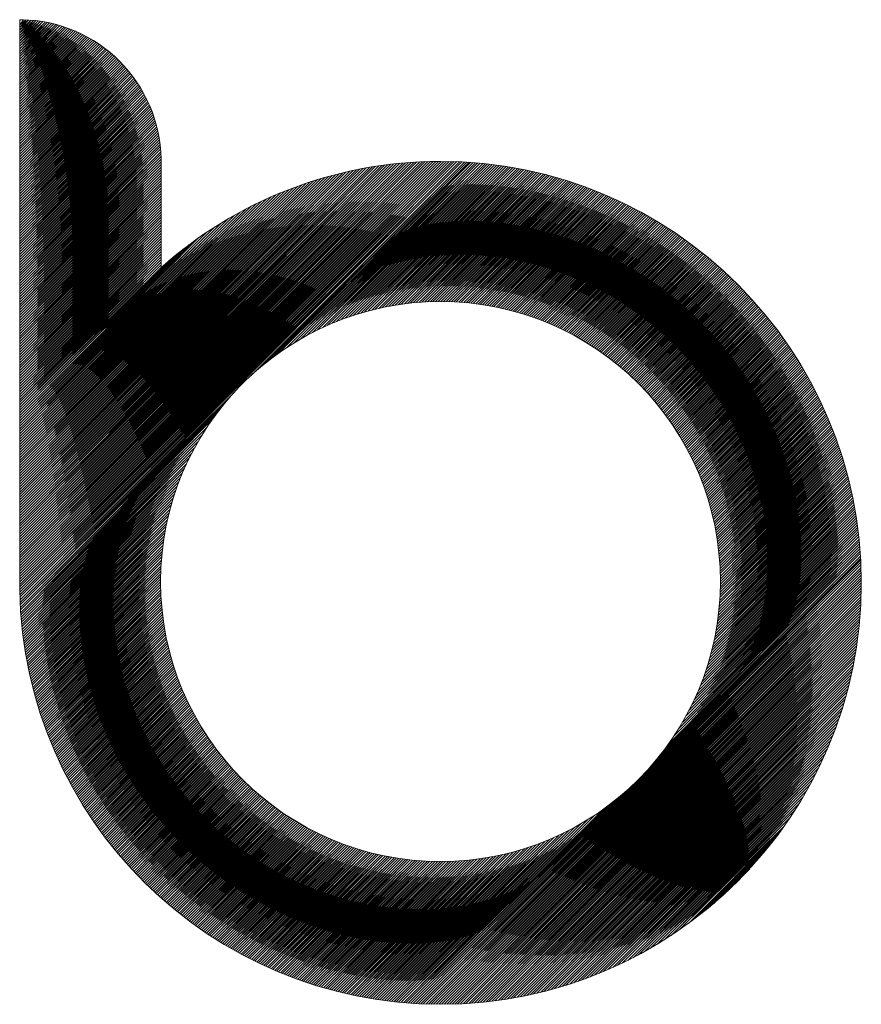
# Model space of a CAD drawing. Units: millimetres. Extents: x -962 to 5565, y -1144 to 662.
# Drawn here: x 1339 to 1345, y -736 to -729 of the extents above; entities that cross this region are included whole.
import ezdxf

# ---------------------------------------------------------------- set-up
doc = ezdxf.new("R2010")
doc.units = ezdxf.units.MM
doc.layers.add('G-IMPT', color=8, linetype='Continuous', lineweight=18)
doc.layers.add('P-SANR-FIXT', color=6, linetype='Continuous', lineweight=35)

# ---------------------------------------------------------------- blocks, each defined once
blk = doc.blocks.new('rba-bim-rba5600-001-603 - rba logo_black without R_dwg-1277629-PLAN VIEW')
at = {"layer": 'G-IMPT'}
for p, q in [((143.0726, 146.2247), (143.6979, 146.85)), ((143.1076, 146.2506), (143.672, 146.8151)), ((143.1463, 146.2804), (143.6422, 146.7763)), ((143.1907, 146.3158), (143.6068, 146.7319)), ((143.2449, 146.3611), (143.5615, 146.6777)), ((143.3254, 146.4326), (143.49, 146.5972))]:
    blk.add_line(p, q, dxfattribs=at)
at = {"layer": 'G-IMPT', "flags": 128}
for points in [[(138.5198, 152.3764), (138.5287, 152.3763), (138.5376, 152.3762), (138.5464, 152.376), (138.5198, 152.3404), (138.5637, 152.3753), (138.5198, 152.3224), (138.5807, 152.3744), (138.5198, 152.3045), (138.5975, 152.3732), (138.5198, 152.2865), (138.6139, 152.3717), (138.5198, 152.2685), (138.6302, 152.37), (138.5198, 152.2506), (138.6461, 152.368), (138.5198, 152.2326), (138.6619, 152.3658), (138.5198, 152.2147), (138.6774, 152.3633), (138.5198, 152.1967), (138.6927, 152.3606), (138.5198, 152.1787), (138.7078, 152.3578), (138.5198, 152.1608), (138.7226, 152.3547), (138.5198, 152.1428), (138.7373, 152.3514), (138.5198, 152.1249), (138.7518, 152.3479), (138.5198, 152.1069), (138.7661, 152.3442), (138.5198, 152.0889), (138.7802, 152.3404), (138.5198, 152.071), (138.7941, 152.3363), (138.5198, 152.053), (138.8078, 152.3321), (138.5198, 152.0351), (138.8214, 152.3277), (138.5198, 152.0171), (138.8348, 152.3232), (138.5198, 151.9991), (138.8481, 152.3184), (138.5198, 151.9812), (138.8611, 152.3136), (138.5198, 151.9632), (138.8741, 152.3085), (138.5198, 151.9452), (138.8868, 152.3033), (138.5198, 151.9273), (138.8995, 152.298), (138.5198, 151.9093), (138.9119, 152.2925), (138.5198, 151.8914), (138.9243, 152.2869), (138.5198, 151.8734), (138.9364, 152.2811), (138.5198, 151.8554), (138.9485, 152.2752), (138.5198, 151.8375), (138.9604, 152.2691), (138.5198, 151.8195), (138.9722, 152.2629), (138.5198, 151.8016), (138.9838, 152.2566), (138.5198, 151.7836), (138.9953, 152.2501), (138.5198, 151.7656), (139.0066, 152.2435), (138.5198, 151.7477), (139.0179, 152.2368), (138.5198, 151.7297), (139.029, 152.23), (138.5198, 151.7118), (139.04, 152.223), (138.5198, 151.6938), (139.0508, 152.2159), (138.5198, 151.6758), (139.0615, 152.2086), (138.5198, 151.6579), (139.0721, 152.2013), (138.5198, 151.6399), (139.0826, 152.1938), (138.5198, 151.622), (139.093, 152.1862), (138.5198, 151.604), (139.1032, 152.1784), (138.5198, 151.586), (139.1133, 152.1706), (138.5198, 151.5681), (139.1233, 152.1626), (138.5198, 151.5501), (139.1332, 152.1545), (138.5198, 151.5321), (139.1429, 152.1463), (138.5198, 151.5142), (139.1526, 152.138), (138.5198, 151.4962), (139.1621, 152.1296), (138.5197, 151.4783), (139.1715, 152.121), (138.5197, 151.4603), (139.1807, 152.1123), (138.5197, 151.4423), (139.1899, 152.1035), (138.5197, 151.4244), (139.199, 152.0946), (138.5197, 151.4064), (139.2079, 152.0856), (138.5197, 151.3885), (139.2167, 152.0764), (138.5197, 151.3705), (139.2254, 152.0671), (138.5197, 151.3525), (139.234, 152.0578), (138.5197, 151.3346), (139.2424, 152.0483), (138.5197, 151.3166), (139.2507, 152.0386), (138.5197, 151.2987), (139.259, 152.0289), (138.5197, 151.2807), (139.2671, 152.019), (138.5197, 151.2627), (139.275, 152.009), (138.5197, 151.2448), (139.2829, 151.9989), (138.5197, 151.2268), (139.2906, 151.9887), (138.5197, 151.2088), (139.2983, 151.9784), (138.5197, 151.1909), (139.3058, 151.9679), (138.5197, 151.1729), (139.3131, 151.9573), (138.5197, 151.155), (139.3204, 151.9466), (138.5197, 151.137), (139.3275, 151.9358), (138.5197, 151.119), (139.3345, 151.9248), (138.5197, 151.1011), (139.3414, 151.9137), (138.5197, 151.0831), (139.3481, 151.9025), (138.5197, 151.0652), (139.3547, 151.8912), (138.5197, 151.0472), (139.3612, 151.8797), (138.5197, 151.0292), (139.3675, 151.8681), (138.5197, 151.0113), (139.3738, 151.8563), (138.5197, 150.9933), (139.3798, 151.8444), (138.5197, 150.9754), (139.3858, 151.8324), (138.5197, 150.9574), (139.3916, 151.8202), (138.5197, 150.9394), (139.3972, 151.8079), (138.5197, 150.9215), (139.4027, 151.7955), (138.5197, 150.9035), (139.4081, 151.7829), (138.5197, 150.8856), (139.4133, 151.7701), (138.5197, 150.8676), (139.4184, 151.7572), (138.5197, 150.8496), (139.4233, 151.7442), (138.5197, 150.8317), (139.428, 151.731), (138.5197, 150.8137), (139.4326, 151.7176), (138.5197, 150.7957), (139.437, 151.704), (138.5197, 150.7778), (139.4412, 151.6903), (138.5197, 150.7598), (139.4453, 151.6764), (138.5197, 150.7419), (139.4492, 151.6624), (138.5197, 150.7239), (139.4529, 151.6481), (138.5197, 150.7059), (139.4564, 151.6337), (138.5197, 150.688), (139.4598, 151.619), (138.5197, 150.67), (139.4629, 151.6042), (138.5197, 150.6521), (139.4658, 151.5892), (138.5197, 150.6341), (139.4685, 151.5739), (138.5197, 150.6161), (139.471, 151.5585), (138.5197, 150.5982), (139.4733, 151.5428), (138.5197, 150.5802), (139.4753, 151.5268), (138.5197, 150.5623), (139.4771, 151.5107), (138.5197, 150.5443), (139.4787, 151.4943), (138.5197, 150.5263), (139.48, 151.4776), (138.5197, 150.5084), (139.481, 151.4606), (138.5197, 150.4904), (139.4817, 151.4434), (138.5197, 150.4724), (139.4821, 151.4259), (138.5197, 150.4545), (139.4825, 151.4083), (138.5197, 150.4365), (139.4825, 151.3903), (138.5197, 150.4186), (139.4825, 151.3724), (138.5197, 150.4006), (139.4825, 151.3544), (138.5197, 150.3826), (139.4825, 151.3364), (138.5197, 150.3647), (139.4825, 151.3185), (138.5197, 150.3467), (139.4825, 151.3005), (138.5197, 150.3288), (139.4825, 151.2826), (138.5197, 150.3108), (139.4825, 151.2646), (138.5197, 150.2928), (139.4825, 151.2466), (138.5197, 150.2749), (139.4825, 151.2287), (138.5197, 150.2569), (139.4825, 151.2107), (138.5197, 150.239), (139.4825, 151.1927), (138.5197, 150.221), (139.4825, 151.1748), (138.5197, 150.203), (139.4825, 151.1568), (138.5197, 150.1851), (139.4825, 151.1389), (138.5197, 150.1671), (139.4825, 151.1209), (138.5197, 150.1492), (139.4825, 151.1029), (138.5197, 150.1312), (139.4825, 151.085), (138.5197, 150.1132), (139.4825, 151.067), (138.5197, 150.0953), (139.4825, 151.0491), (138.5197, 150.0773), (139.4825, 151.0311), (138.5197, 150.0593), (139.4825, 151.0131), (138.5197, 150.0414), (139.4825, 150.9952), (138.5197, 150.0234), (139.4825, 150.9772), (138.5197, 150.0055), (139.4825, 150.9593), (138.5197, 149.9875), (139.4825, 150.9413), (138.5197, 149.9695), (139.4825, 150.9233), (138.5197, 149.9516), (139.4825, 150.9054), (138.5197, 149.9336), (139.4825, 150.8874), (138.5197, 149.9157), (139.4825, 150.8694), (138.5197, 149.8977), (139.4825, 150.8515), (138.5197, 149.8797), (139.4825, 150.8335), (138.5197, 149.8618), (139.4825, 150.8156), (138.5197, 149.8438), (139.4825, 150.7976), (138.5197, 149.8259), (139.4825, 150.7796), (138.5197, 149.8079), (139.4825, 150.7617), (138.5197, 149.7899), (139.4825, 150.7437), (138.5197, 149.772), (139.4825, 150.7258), (138.5197, 149.754), (139.4825, 150.7078), (138.5197, 149.736), (139.4825, 150.6898)], [(139.9836, 149.8439), (138.5235, 148.3928), (141.5302, 151.4085), (138.5227, 148.41), (141.5131, 151.4093), (138.522, 148.4272), (141.4958, 151.41), (138.5213, 148.4445), (141.4785, 151.4106), (138.5208, 148.4619), (141.461, 151.4111), (138.5204, 148.4795), (141.4435, 151.4116), (138.5201, 148.4971), (141.4258, 151.4119), (138.5199, 148.5149), (141.408, 151.412), (138.5198, 148.5327), (141.3902, 151.4121), (138.5197, 148.5506), (141.3722, 151.4121), (138.5197, 148.5686), (141.3541, 151.412), (138.5197, 148.5865), (141.3359, 151.4117), (138.5197, 148.6045), (141.3176, 151.4114), (138.5197, 148.6225), (141.2991, 151.4109), (138.5197, 148.6404), (141.2805, 151.4103), (138.5197, 148.6584), (141.2619, 151.4095), (138.5197, 148.6763), (141.243, 151.4087), (138.5197, 148.6943), (141.2241, 151.4077), (138.5197, 148.7123), (141.205, 151.4066), (138.5197, 148.7302), (141.1858, 151.4053), (138.5197, 148.7482), (141.1664, 151.4039), (138.5197, 148.7662), (141.1469, 151.4024), (138.5197, 148.7841), (141.1273, 151.4007), (138.5197, 148.8021), (141.1075, 151.3989), (138.5197, 148.82), (141.0876, 151.3969), (138.5197, 148.838), (141.0674, 151.3947), (138.5197, 148.856), (141.0472, 151.3924), (138.5197, 148.8739), (141.0267, 151.39), (138.5197, 148.8919), (141.0061, 151.3873), (138.5197, 148.9098), (140.9853, 151.3845), (138.5197, 148.9278), (140.9644, 151.3815), (138.5197, 148.9458), (140.9432, 151.3783), (138.5197, 148.9637), (140.9219, 151.3749), (138.5197, 148.9817), (140.9003, 151.3713), (138.5197, 148.9996), (140.8786, 151.3675), (138.5197, 149.0176), (140.8566, 151.3635), (138.5197, 149.0356), (140.8344, 151.3593), (138.5197, 149.0535), (140.812, 151.3548), (138.5197, 149.0715), (140.7893, 151.3501), (138.5197, 149.0895), (140.7664, 151.3451), (138.5197, 149.1074), (140.7432, 151.3399), (138.5197, 149.1254), (140.7198, 151.3345), (138.5197, 149.1433), (140.6961, 151.3287), (138.5197, 149.1613), (140.6721, 151.3227), (138.5197, 149.1793), (140.6478, 151.3163), (138.5197, 149.1972), (140.6232, 151.3097), (138.5197, 149.2152), (140.5982, 151.3027), (138.5197, 149.2331), (140.5729, 151.2953), (138.5197, 149.2511), (140.5472, 151.2876), (138.5197, 149.2691), (140.5212, 151.2795), (138.5197, 149.287), (140.4947, 151.271), (138.5197, 149.305), (140.4678, 151.2621), (138.5197, 149.3229), (140.4404, 151.2526), (138.5197, 149.3409), (140.4126, 151.2427), (138.5197, 149.3589), (140.3842, 151.2323), (138.5197, 149.3768), (140.3552, 151.2213), (138.5197, 149.3948), (140.3257, 151.2098), (138.5197, 149.4127), (140.2955, 151.1975), (138.5197, 149.4307), (140.2646, 151.1846), (138.5197, 149.4487), (140.2329, 151.1709), (138.5197, 149.4666), (140.2004, 151.1563), (138.5197, 149.4846), (140.1669, 151.1408), (138.5197, 149.5026), (140.1325, 151.1243), (138.5197, 149.5205), (140.0968, 151.1066), (138.5197, 149.5385), (140.0599, 151.0876), (138.5197, 149.5564), (140.0214, 151.0671), (138.5197, 149.5744), (139.9812, 151.0449), (138.5197, 149.5924), (139.939, 151.0206), (138.5197, 149.6103), (139.8942, 150.9938), (138.5197, 149.6283), (139.8463, 150.9639), (138.5197, 149.6462), (139.7944, 150.93), (138.5197, 149.6642), (139.737, 150.8905), (138.5197, 149.6822), (139.7055, 150.8679)], [(140.0928, 149.9532), (141.5473, 151.4076), (140.1657, 150.0171)], [(140.2122, 150.0546), (141.5642, 151.4066), (140.2499, 150.0833)], [(142.935, 147.4431), (144.2419, 148.759), (142.9748, 147.5009), (144.2406, 148.7757), (143.0068, 147.5508), (144.2392, 148.7922), (143.0337, 147.5957), (144.2378, 148.8087), (143.057, 147.6369), (144.2362, 148.8251), (143.0776, 147.6754), (144.2346, 148.8415), (143.0959, 147.7118), (144.2329, 148.8577), (143.1124, 147.7463), (144.2311, 148.8739), (143.1275, 147.7793), (144.2292, 148.8899), (143.1412, 147.8109), (144.2272, 148.9059), (143.1538, 147.8415), (144.2252, 148.9218), (143.1654, 147.8711), (144.223, 148.9377), (143.1761, 147.8997), (144.2208, 148.9534), (143.186, 147.9276), (144.2185, 148.9691), (143.1952, 147.9547), (144.2162, 148.9847), (143.2037, 147.9812), (144.2137, 149.0002), (143.2116, 148.0071), (144.2112, 149.0157), (143.2189, 148.0324), (144.2086, 149.031), (143.2258, 148.0572), (144.206, 149.0463), (143.2321, 148.0815), (144.2032, 149.0616), (143.238, 148.1053), (144.2004, 149.0767), (143.2435, 148.1287), (144.1976, 149.0918), (143.2486, 148.1518), (144.1946, 149.1068), (143.2533, 148.1744), (144.1916, 149.1218), (143.2576, 148.1967), (144.1885, 149.1366), (143.2616, 148.2187), (144.1854, 149.1515), (143.2653, 148.2404), (144.1822, 149.1662), (143.2687, 148.2617), (144.1789, 149.1809), (143.2718, 148.2828), (144.1755, 149.1955), (143.2746, 148.3035), (144.1721, 149.21), (143.2772, 148.3241), (144.1686, 149.2245), (143.2795, 148.3443), (144.1651, 149.2389), (143.2815, 148.3644), (144.1615, 149.2533), (143.2834, 148.3841), (144.1578, 149.2676), (143.285, 148.4037), (144.1541, 149.2818), (143.2864, 148.4231), (144.1503, 149.2959), (143.2875, 148.4422), (144.1464, 149.31), (143.2885, 148.4611), (144.1425, 149.3241), (143.2893, 148.4799), (144.1385, 149.3381), (143.2899, 148.4985), (144.1345, 149.352), (143.2903, 148.5168), (144.1304, 149.3659), (143.2906, 148.535), (144.1262, 149.3797), (143.2906, 148.5531), (144.122, 149.3934), (143.2906, 148.5709), (144.1177, 149.4071), (143.2903, 148.5887), (144.1134, 149.4207), (143.2899, 148.6062), (144.109, 149.4343), (143.2893, 148.6236), (144.1046, 149.4478), (143.2886, 148.6408), (144.1001, 149.4613), (143.2878, 148.6579), (144.0955, 149.4747), (143.2867, 148.6749), (144.0909, 149.488), (143.2856, 148.6917), (144.0862, 149.5013), (143.2843, 148.7084), (144.0815, 149.5146), (143.2829, 148.7249), (144.0767, 149.5277), (143.2814, 148.7414), (144.0719, 149.5409), (143.2797, 148.7576), (144.067, 149.554), (143.2779, 148.7738), (144.0621, 149.567), (143.276, 148.7898), (144.0571, 149.58), (143.2739, 148.8057), (144.0521, 149.5929), (143.2717, 148.8215), (144.047, 149.6057), (143.2695, 148.8372), (144.0418, 149.6186), (143.267, 148.8528), (144.0366, 149.6313), (143.2645, 148.8682), (144.0314, 149.644), (143.2619, 148.8836), (144.0261, 149.6567), (143.2592, 148.8988), (144.0207, 149.6693), (143.2563, 148.9139), (144.0153, 149.6819), (143.2534, 148.9289), (144.0099, 149.6944), (143.2503, 148.9438), (144.0044, 149.7069), (143.2472, 148.9586), (143.9989, 149.7193), (143.2439, 148.9733), (143.9933, 149.7317), (143.2406, 148.9879), (143.9876, 149.744), (143.2371, 149.0024), (143.9819, 149.7562), (143.2336, 149.0168), (143.9762, 149.7685), (143.2299, 149.0312), (143.9704, 149.7806), (143.2262, 149.0454), (143.9646, 149.7928), (143.2223, 149.0595), (143.9587, 149.8048), (143.2184, 149.0735), (143.9528, 149.8169), (143.2144, 149.0875), (143.9468, 149.8289), (143.2103, 149.1013), (143.9408, 149.8408), (143.2061, 149.1151), (143.9347, 149.8527), (143.2018, 149.1288), (143.9286, 149.8645), (143.1974, 149.1424), (143.9224, 149.8763), (143.193, 149.1559), (143.9162, 149.8881), (143.1885, 149.1693), (143.91, 149.8998), (143.1838, 149.1826), (143.9037, 149.9115), (143.1791, 149.1959), (143.8973, 149.9231), (143.1743, 149.2091), (143.8909, 149.9347), (143.1695, 149.2222), (143.8845, 149.9462), (143.1645, 149.2352), (143.878, 149.9577), (143.1595, 149.2481), (143.8715, 149.9691), (143.1544, 149.261), (143.865, 149.9805), (143.1492, 149.2738), (143.8583, 149.9919), (143.144, 149.2865), (143.8517, 150.0032), (143.1386, 149.2991), (143.845, 150.0144), (143.1332, 149.3117), (143.8383, 150.0256), (143.1278, 149.3241), (143.8315, 150.0368), (143.1222, 149.3365), (143.8246, 150.048), (143.1166, 149.3489), (143.8178, 150.059), (143.1109, 149.3611), (143.8109, 150.0701), (143.1051, 149.3733), (143.8039, 150.0811), (143.0992, 149.3854), (143.7969, 150.0921), (143.0933, 149.3975), (143.7899, 150.103), (143.0873, 149.4094), (143.7828, 150.1139), (143.0813, 149.4213), (143.7756, 150.1247), (143.0752, 149.4332), (143.7685, 150.1355), (143.069, 149.4449), (143.7613, 150.1462), (143.0627, 149.4566), (143.754, 150.1569), (143.0564, 149.4683), (143.7467, 150.1676), (143.05, 149.4798), (143.7394, 150.1782), (143.0435, 149.4913), (143.732, 150.1888), (143.0369, 149.5027), (143.7246, 150.1994), (143.0303, 149.5141), (143.7171, 150.2098), (143.0237, 149.5254), (143.7096, 150.2203), (143.0169, 149.5366), (143.7021, 150.2307), (143.0101, 149.5478), (143.6945, 150.2411), (143.0033, 149.5589), (143.6869, 150.2514), (142.9963, 149.5699), (143.6792, 150.2617), (142.9894, 149.5809), (143.6715, 150.272), (142.9823, 149.5918), (143.6637, 150.2822), (142.9752, 149.6026), (143.656, 150.2924), (142.968, 149.6134), (143.6481, 150.3025), (142.9607, 149.6241), (143.6403, 150.3126), (142.9534, 149.6347), (143.6323, 150.3226), (142.9461, 149.6453), (143.6244, 150.3327), (142.9386, 149.6559), (143.6164, 150.3426), (142.9311, 149.6663), (143.6084, 150.3525), (142.9236, 149.6767), (143.6003, 150.3624), (142.9159, 149.6871), (143.5922, 150.3723), (142.9083, 149.6973), (143.584, 150.3821), (142.9005, 149.7075), (143.5759, 150.3919), (142.8927, 149.7177), (143.5676, 150.4016), (142.8848, 149.7278), (143.5593, 150.4113), (142.8769, 149.7378), (143.551, 150.4209), (142.8689, 149.7478), (143.5427, 150.4305), (142.8609, 149.7577), (143.5343, 150.4401), (142.8528, 149.7676), (143.5259, 150.4496), (142.8446, 149.7773), (143.5174, 150.4591), (142.8364, 149.7871), (143.5089, 150.4686), (142.8281, 149.7967), (143.5003, 150.478), (142.8197, 149.8064), (143.4917, 150.4874), (142.8113, 149.8159), (143.4831, 150.4967), (142.8028, 149.8254), (143.4744, 150.506), (142.7943, 149.8348), (143.4657, 150.5152), (142.7857, 149.8442), (143.457, 150.5244), (142.7771, 149.8535), (143.4482, 150.5336), (142.7684, 149.8628), (143.4394, 150.5428), (142.7596, 149.8719), (143.4305, 150.5518), (142.7508, 149.8811), (143.4216, 150.5609), (142.7419, 149.8902), (143.4127, 150.5699), (142.7329, 149.8992), (143.4037, 150.5789), (142.7239, 149.9081), (143.3946, 150.5878), (142.7148, 149.917), (143.3856, 150.5967), (142.7057, 149.9258), (143.3765, 150.6056), (142.6965, 149.9346), (143.3673, 150.6144), (142.6873, 149.9433), (143.3581, 150.6232), (142.678, 149.952), (143.3489, 150.6319), (142.6686, 149.9606), (143.3397, 150.6406), (142.6592, 149.9691), (143.3304, 150.6493), (142.6497, 149.9776), (143.321, 150.6579), (142.6402, 149.986), (143.3116, 150.6665), (142.6306, 149.9944), (143.3022, 150.675), (142.6209, 150.0027), (143.2928, 150.6835), (142.6112, 150.0109), (143.2833, 150.692), (142.6014, 150.0191), (143.2737, 150.7004), (142.5916, 150.0272), (143.2641, 150.7088), (142.5817, 150.0353), (143.2545, 150.7171), (142.5717, 150.0433), (143.2449, 150.7254), (142.5617, 150.0512), (143.2352, 150.7337), (142.5516, 150.0591), (143.2254, 150.7419), (142.5414, 150.0669), (143.2156, 150.7501), (142.5312, 150.0746), (143.2058, 150.7582), (142.521, 150.0823), (143.196, 150.7663), (142.5106, 150.09), (143.1861, 150.7744), (142.5002, 150.0975), (143.1761, 150.7824), (142.4898, 150.105), (143.1661, 150.7904), (142.4793, 150.1125), (143.1561, 150.7983), (142.4687, 150.1199), (143.146, 150.8062), (142.458, 150.1272), (143.1359, 150.8141), (142.4473, 150.1344), (143.1258, 150.8219), (142.4366, 150.1416), (143.1156, 150.8297), (142.4257, 150.1487), (143.1054, 150.8374), (142.4148, 150.1558), (143.0951, 150.8451), (142.4039, 150.1628), (143.0848, 150.8527), (142.3928, 150.1697), (143.0745, 150.8604), (142.3818, 150.1766), (143.0641, 150.8679), (142.3706, 150.1834), (143.0537, 150.8755), (142.3594, 150.1902), (143.0432, 150.883), (142.3481, 150.1968), (143.0327, 150.8904), (142.3368, 150.2035), (143.0221, 150.8978), (142.3253, 150.21), (143.0115, 150.9052), (142.3138, 150.2165), (143.0009, 150.9125), (142.3023, 150.2229), (142.9902, 150.9198), (142.2907, 150.2292), (142.9795, 150.927), (142.279, 150.2355), (142.9687, 150.9342), (142.2672, 150.2417), (142.9579, 150.9414), (142.2554, 150.2478), (142.9471, 150.9485), (142.2435, 150.2539), (142.9362, 150.9556), (142.2316, 150.2599), (142.9253, 150.9626), (142.2195, 150.2658), (142.9143, 150.9696), (142.2074, 150.2717), (142.9033, 150.9765), (142.1952, 150.2775), (142.8922, 150.9834), (142.183, 150.2832), (142.8811, 150.9903), (142.1707, 150.2888), (142.87, 150.9971), (142.1583, 150.2944), (142.8588, 151.0039), (142.1458, 150.2999), (142.8475, 151.0106), (142.1332, 150.3053), (142.8363, 151.0173), (142.1206, 150.3106), (142.8249, 151.0239), (142.1079, 150.3159), (142.8136, 151.0305), (142.0952, 150.3211), (142.8022, 151.0371), (142.0823, 150.3262), (142.7907, 151.0436), (142.0694, 150.3312), (142.7792, 151.05), (142.0564, 150.3362), (142.7677, 151.0564), (142.0433, 150.341), (142.7561, 151.0628), (142.0301, 150.3458), (142.7444, 151.0691), (142.0169, 150.3505), (142.7328, 151.0754), (142.0035, 150.3552), (142.721, 151.0817), (141.9901, 150.3597), (142.7093, 151.0878), (141.9766, 150.3642), (142.6975, 151.094), (141.963, 150.3686), (142.6856, 151.1001), (141.9494, 150.3729), (142.6737, 151.1061), (141.9356, 150.3771), (142.6617, 151.1121), (141.9218, 150.3812), (142.6497, 151.1181), (141.9078, 150.3852), (142.6377, 151.124), (141.8938, 150.3891), (142.6256, 151.1299), (141.8797, 150.393), (142.6134, 151.1357), (141.8655, 150.3967), (142.6012, 151.1415), (141.8512, 150.4004), (142.589, 151.1472), (141.8368, 150.4039), (142.5767, 151.1529), (141.8223, 150.4074), (142.5644, 151.1585), (141.8077, 150.4108), (142.552, 151.1641), (141.793, 150.414), (142.5396, 151.1696), (141.7782, 150.4172), (142.5271, 151.1751), (141.7633, 150.4203), (142.5145, 151.1805), (141.7483, 150.4232), (142.502, 151.1859), (141.7332, 150.4261), (142.4893, 151.1912), (141.718, 150.4288), (142.4766, 151.1965), (141.7027, 150.4315), (142.4639, 151.2017), (141.6872, 150.434), (142.4511, 151.2069), (141.6717, 150.4364), (142.4383, 151.212), (141.656, 150.4387), (142.4254, 151.2171), (141.6402, 150.4409), (142.4124, 151.2221), (141.6243, 150.443), (142.3994, 151.227), (141.6083, 150.4449), (142.3864, 151.2319), (141.5922, 150.4467), (142.3733, 151.2368), (141.5759, 150.4484), (142.3601, 151.2416), (141.5595, 150.45), (142.3469, 151.2464), (141.543, 150.4514), (142.3337, 151.2511), (141.5263, 150.4527), (142.3203, 151.2557), (141.5095, 150.4539), (142.307, 151.2603), (141.4926, 150.4549), (142.2935, 151.2648), (141.4755, 150.4557), (142.2801, 151.2693), (141.4583, 150.4565), (142.2665, 151.2737), (141.4409, 150.4571), (142.2529, 151.2781), (141.4233, 150.4575), (142.2393, 151.2824), (141.4057, 150.4578), (142.2256, 151.2866), (141.3878, 150.4579), (142.2118, 151.2908), (141.3698, 150.4578), (142.1979, 151.2949), (141.3516, 150.4576), (142.1841, 151.299), (141.3332, 150.4572), (142.1701, 151.303), (141.3147, 150.4566), (142.1561, 151.307), (141.296, 150.4558), (142.142, 151.3109), (141.2771, 150.4549), (142.1279, 151.3147), (141.2579, 150.4537), (142.1137, 151.3185), (141.2386, 150.4523), (142.0994, 151.3222), (141.2191, 150.4508), (142.0851, 151.3258), (141.1993, 150.449), (142.0707, 151.3294), (141.1793, 150.4469), (142.0563, 151.3329), (141.1591, 150.4446), (142.0418, 151.3364), (141.1386, 150.4421), (142.0272, 151.3397), (141.1178, 150.4393), (142.0126, 151.3431), (141.0968, 150.4363), (141.9979, 151.3463), (141.0755, 150.4329), (141.9831, 151.3495), (141.0539, 150.4292), (141.9682, 151.3526), (141.0319, 150.4253), (141.9533, 151.3557), (141.0097, 150.421), (141.9383, 151.3586), (140.987, 150.4163), (141.9233, 151.3615), (140.964, 150.4113), (141.9082, 151.3644), (140.9407, 150.4058), (141.893, 151.3671), (140.9169, 150.4), (141.8777, 151.3698), (140.8926, 150.3937), (141.8624, 151.3725), (140.8679, 150.3869), (141.847, 151.375), (140.8426, 150.3796), (141.8315, 151.3775), (140.8168, 150.3718), (141.8159, 151.3799), (140.7904, 150.3634), (141.8003, 151.3822), (140.7633, 150.3543), (141.7845, 151.3844), (140.7356, 150.3444), (141.7687, 151.3866), (140.707, 150.3338), (141.7529, 151.3887), (140.6775, 150.3223), (141.7369, 151.3907), (140.6471, 150.3099), (141.7209, 151.3926), (140.6155, 150.2963), (141.7048, 151.3945), (140.5827, 150.2814), (141.6886, 151.3962), (140.5484, 150.265), (141.6723, 151.3979), (140.5123, 150.2469), (141.6559, 151.3995), (140.474, 150.2266), (141.6394, 151.401), (140.4331, 150.2036), (141.6229, 151.4024), (140.3887, 150.1772), (141.6062, 151.4037), (140.3394, 150.1458), (141.5895, 151.4049), (140.2827, 150.1071), (141.5811, 151.4055)], [(139.6714, 150.8428), (138.5197, 149.7001), (139.6338, 150.8142)], [(139.5911, 150.7805), (138.5197, 149.7181), (139.5401, 150.7385)], [(139.8822, 149.7246), (138.5245, 148.3758), (139.9197, 149.7711)], [(142.4937, 147.0018), (141.1655, 145.6826), (142.4359, 146.962), (141.1488, 145.6839), (142.386, 146.93), (141.1323, 145.6853), (142.3411, 146.9031), (141.1158, 145.6868), (142.2998, 146.8798), (141.0994, 145.6883), (142.2613, 146.8592), (141.0831, 145.69), (142.225, 146.8409), (141.0669, 145.6917), (142.1905, 146.8243), (141.0508, 145.6936), (142.1575, 146.8093), (141.0347, 145.6955), (142.1258, 146.7956), (141.0188, 145.6975), (142.0953, 146.783), (141.0029, 145.6995), (142.0657, 146.7714), (140.9871, 145.7017), (142.0371, 146.7607), (140.9713, 145.7039), (142.0092, 146.7508), (140.9557, 145.7062), (141.9821, 146.7416), (140.9401, 145.7086), (141.9556, 146.7331), (140.9246, 145.7111), (141.9297, 146.7252), (140.9092, 145.7136), (141.9044, 146.7178), (140.8938, 145.7162), (141.8796, 146.711), (140.8786, 145.7189), (141.8553, 146.7047), (140.8634, 145.7217), (141.8315, 146.6988), (140.8482, 145.7245), (141.808, 146.6933), (140.8332, 145.7274), (141.785, 146.6882), (140.8182, 145.7304), (141.7624, 146.6835), (140.8032, 145.7334), (141.7401, 146.6792), (140.7884, 145.7365), (141.7181, 146.6752), (140.7736, 145.7397), (141.6964, 146.6715), (140.7589, 145.7429), (141.6751, 146.6681), (140.7442, 145.7462), (141.654, 146.665), (140.7297, 145.7496), (141.6332, 146.6622), (140.7151, 145.7531), (141.6127, 146.6596), (140.7007, 145.7566), (141.5925, 146.6573), (140.6863, 145.7601), (141.5724, 146.6553), (140.672, 145.7638), (141.5526, 146.6534), (140.6577, 145.7675), (141.5331, 146.6518), (140.6435, 145.7712), (141.5137, 146.6504), (140.6294, 145.775), (141.4946, 146.6492), (140.6153, 145.7789), (141.4756, 146.6483), (140.6013, 145.7829), (141.4569, 146.6475), (140.5873, 145.7869), (141.4383, 146.6469), (140.5734, 145.7909), (141.4199, 146.6465), (140.5596, 145.7951), (141.4017, 146.6462), (140.5458, 145.7992), (141.3837, 146.6461), (140.5321, 145.8035), (141.3658, 146.6462), (140.5184, 145.8078), (141.3481, 146.6465), (140.5048, 145.8121), (141.3306, 146.6469), (140.4913, 145.8165), (141.3132, 146.6475), (140.4778, 145.821), (141.2959, 146.6482), (140.4643, 145.8255), (141.2788, 146.649), (140.4509, 145.8301), (141.2619, 146.65), (140.4376, 145.8347), (141.2451, 146.6512), (140.4243, 145.8394), (141.2284, 146.6525), (140.4111, 145.8442), (141.2118, 146.6539), (140.398, 145.849), (141.1954, 146.6554), (140.3849, 145.8538), (141.1791, 146.6571), (140.3718, 145.8587), (141.163, 146.6589), (140.3588, 145.8637), (141.147, 146.6608), (140.3459, 145.8687), (141.131, 146.6629), (140.333, 145.8738), (141.1153, 146.6651), (140.3201, 145.8789), (141.0996, 146.6673), (140.3073, 145.8841), (141.084, 146.6697), (140.2946, 145.8893), (141.0686, 146.6723), (140.2819, 145.8945), (141.0532, 146.6749), (140.2692, 145.8999), (141.038, 146.6776), (140.2567, 145.9052), (141.0229, 146.6805), (140.2441, 145.9107), (141.0079, 146.6834), (140.2316, 145.9161), (140.993, 146.6865), (140.2192, 145.9216), (140.9782, 146.6896), (140.2068, 145.9272), (140.9635, 146.6929), (140.1944, 145.9328), (140.9489, 146.6962), (140.1821, 145.9385), (140.9344, 146.6997), (140.1699, 145.9442), (140.9199, 146.7032), (140.1577, 145.95), (140.9056, 146.7069), (140.1456, 145.9558), (140.8914, 146.7106), (140.1334, 145.9616), (140.8773, 146.7145), (140.1214, 145.9675), (140.8632, 146.7184), (140.1094, 145.9735), (140.8493, 146.7224), (140.0974, 145.9795), (140.8355, 146.7265), (140.0855, 145.9855), (140.8217, 146.7307), (140.0736, 145.9916), (140.808, 146.735), (140.0618, 145.9978), (140.7944, 146.7393), (140.05, 146.004), (140.7809, 146.7438), (140.0383, 146.0102), (140.7675, 146.7483), (140.0266, 146.0165), (140.7541, 146.753), (140.015, 146.0228), (140.7409, 146.7577), (140.0034, 146.0291), (140.7277, 146.7624), (139.9918, 146.0356), (140.7146, 146.7673), (139.9803, 146.042), (140.7016, 146.7722), (139.9689, 146.0485), (140.6887, 146.7773), (139.9575, 146.0551), (140.6758, 146.7824), (139.9461, 146.0616), (140.663, 146.7876), (139.9348, 146.0683), (140.6503, 146.7928), (139.9235, 146.075), (140.6377, 146.7981), (139.9122, 146.0817), (140.6251, 146.8035), (139.901, 146.0884), (140.6127, 146.809), (139.8899, 146.0953), (140.6002, 146.8146), (139.8788, 146.1021), (140.5879, 146.8202), (139.8677, 146.109), (140.5757, 146.8259), (139.8567, 146.1159), (140.5635, 146.8317), (139.8457, 146.1229), (140.5514, 146.8375), (139.8348, 146.1299), (140.5393, 146.8435), (139.8239, 146.137), (140.5273, 146.8494), (139.813, 146.1441), (140.5154, 146.8555), (139.8022, 146.1513), (140.5036, 146.8616), (139.7915, 146.1585), (140.4918, 146.8678), (139.7807, 146.1657), (140.4802, 146.8741), (139.77, 146.173), (140.4685, 146.8804), (139.7594, 146.1803), (140.457, 146.8868), (139.7488, 146.1876), (140.4455, 146.8933), (139.7382, 146.1951), (140.4341, 146.8998), (139.7277, 146.2025), (140.4227, 146.9064), (139.7173, 146.21), (140.4114, 146.9131), (139.7068, 146.2175), (140.4002, 146.9198), (139.6964, 146.2251), (140.389, 146.9266), (139.6861, 146.2327), (140.3779, 146.9335), (139.6758, 146.2403), (140.3669, 146.9404), (139.6655, 146.248), (140.3559, 146.9474), (139.6553, 146.2558), (140.345, 146.9545), (139.6451, 146.2635), (140.3342, 146.9616), (139.6349, 146.2713), (140.3234, 146.9688), (139.6248, 146.2792), (140.3127, 146.976), (139.6148, 146.2871), (140.302, 146.9834), (139.6047, 146.295), (140.2915, 146.9907), (139.5947, 146.303), (140.2809, 146.9982), (139.5848, 146.311), (140.2705, 147.0057), (139.5749, 146.3191), (140.2601, 147.0132), (139.565, 146.3272), (140.2497, 147.0208), (139.5552, 146.3353), (140.2395, 147.0285), (139.5454, 146.3435), (140.2292, 147.0363), (139.5357, 146.3517), (140.2191, 147.0441), (139.526, 146.3599), (140.209, 147.052), (139.5163, 146.3682), (140.199, 147.0599), (139.5067, 146.3766), (140.189, 147.0679), (139.4971, 146.3849), (140.1791, 147.0759), (139.4875, 146.3934), (140.1692, 147.084), (139.478, 146.4018), (140.1594, 147.0922), (139.4686, 146.4103), (140.1497, 147.1004), (139.4591, 146.4188), (140.14, 147.1087), (139.4498, 146.4274), (140.1304, 147.1171), (139.4404, 146.436), (140.1209, 147.1255), (139.4311, 146.4447), (140.1114, 147.134), (139.4218, 146.4534), (140.102, 147.1425), (139.4126, 146.4621), (140.0926, 147.1511), (139.4034, 146.4709), (140.0833, 147.1597), (139.3943, 146.4797), (140.074, 147.1684), (139.3852, 146.4885), (140.0648, 147.1772), (139.3761, 146.4974), (140.0557, 147.186), (139.3671, 146.5064), (140.0466, 147.1949), (139.3581, 146.5153), (140.0376, 147.2039), (139.3491, 146.5243), (140.0287, 147.2129), (139.3402, 146.5334), (140.0198, 147.2219), (139.3313, 146.5425), (140.0109, 147.2311), (139.3225, 146.5516), (140.0022, 147.2402), (139.3137, 146.5608), (139.9934, 147.2495), (139.305, 146.57), (139.9848, 147.2588), (139.2962, 146.5792), (139.9762, 147.2682), (139.2876, 146.5885), (139.9677, 147.2776), (139.2789, 146.5978), (139.9592, 147.2871), (139.2703, 146.6072), (139.9508, 147.2966), (139.2618, 146.6166), (139.9424, 147.3062), (139.2533, 146.6261), (139.9341, 147.3159), (139.2448, 146.6355), (139.9259, 147.3256), (139.2364, 146.6451), (139.9177, 147.3354), (139.228, 146.6546), (139.9096, 147.3452), (139.2196, 146.6642), (139.9015, 147.3551), (139.2113, 146.6739), (139.8935, 147.3651), (139.203, 146.6836), (139.8856, 147.3751), (139.1948, 146.6933), (139.8777, 147.3852), (139.1866, 146.7031), (139.8699, 147.3954), (139.1784, 146.7129), (139.8621, 147.4056), (139.1703, 146.7227), (139.8545, 147.4158), (139.1622, 146.7326), (139.8468, 147.4262), (139.1542, 146.7425), (139.8393, 147.4366), (139.1462, 146.7525), (139.8318, 147.447), (139.1382, 146.7625), (139.8243, 147.4575), (139.1303, 146.7725), (139.8169, 147.4681), (139.1224, 146.7826), (139.8096, 147.4788), (139.1146, 146.7927), (139.8024, 147.4895), (139.1068, 146.8029), (139.7952, 147.5002), (139.0991, 146.8131), (139.788, 147.5111), (139.0914, 146.8234), (139.781, 147.522), (139.0837, 146.8336), (139.774, 147.5329), (139.0761, 146.844), (139.767, 147.5439), (139.0685, 146.8543), (139.7602, 147.555), (139.0609, 146.8648), (139.7534, 147.5662), (139.0534, 146.8752), (139.7466, 147.5774), (139.0459, 146.8857), (139.7399, 147.5887), (139.0385, 146.8962), (139.7333, 147.6), (139.0311, 146.9068), (139.7268, 147.6115), (139.0238, 146.9174), (139.7203, 147.6229), (139.0165, 146.9281), (139.7139, 147.6345), (139.0092, 146.9388), (139.7076, 147.6461), (139.002, 146.9495), (139.7013, 147.6578), (138.9948, 146.9603), (139.6951, 147.6696), (138.9877, 146.9712), (139.6889, 147.6814), (138.9806, 146.982), (139.6829, 147.6933), (138.9736, 146.9929), (139.6769, 147.7052), (138.9666, 147.0039), (139.671, 147.7173), (138.9596, 147.0149), (139.6651, 147.7294), (138.9527, 147.0259), (139.6593, 147.7416), (138.9458, 147.037), (139.6536, 147.7538), (138.939, 147.0481), (139.648, 147.7661), (138.9322, 147.0593), (139.6424, 147.7785), (138.9254, 147.0705), (139.6369, 147.791), (138.9187, 147.0818), (139.6315, 147.8035), (138.9121, 147.0931), (139.6262, 147.8162), (138.9055, 147.1044), (139.6209, 147.8289), (138.8989, 147.1158), (139.6157, 147.8416), (138.8924, 147.1273), (139.6106, 147.8545), (138.8859, 147.1387), (139.6056, 147.8674), (138.8794, 147.1503), (139.6006, 147.8804), (138.8731, 147.1618), (139.5957, 147.8935), (138.8667, 147.1734), (139.5909, 147.9067), (138.8604, 147.1851), (139.5862, 147.9199), (138.8541, 147.1968), (139.5816, 147.9332), (138.8479, 147.2086), (139.5771, 147.9467), (138.8418, 147.2203), (139.5726, 147.9602), (138.8356, 147.2322), (139.5682, 147.9737), (138.8296, 147.2441), (139.5639, 147.9874), (138.8235, 147.256), (139.5597, 148.0012), (138.8176, 147.268), (139.5556, 148.015), (138.8116, 147.28), (139.5516, 148.0289), (138.8057, 147.2921), (139.5477, 148.043), (138.7999, 147.3042), (139.5438, 148.0571), (138.7941, 147.3164), (139.5401, 148.0713), (138.7884, 147.3286), (139.5364, 148.0856), (138.7827, 147.3409), (139.5328, 148.1), (138.777, 147.3532), (139.5294, 148.1145), (138.7714, 147.3655), (139.526, 148.1291), (138.7659, 147.3779), (139.5227, 148.1438), (138.7604, 147.3904), (139.5196, 148.1586), (138.7549, 147.4029), (139.5165, 148.1735), (138.7495, 147.4155), (139.5135, 148.1885), (138.7442, 147.4281), (139.5107, 148.2036), (138.7389, 147.4407), (139.5079, 148.2188), (138.7336, 147.4534), (139.5053, 148.2341), (138.7284, 147.4662), (139.5028, 148.2496), (138.7233, 147.479), (139.5004, 148.2651), (138.7182, 147.4919), (139.4981, 148.2808), (138.7131, 147.5048), (139.4959, 148.2965), (138.7081, 147.5178), (139.4938, 148.3124), (138.7032, 147.5308), (139.4919, 148.3285), (138.6983, 147.5438), (139.4901, 148.3446), (138.6935, 147.557), (139.4884, 148.3609), (138.6887, 147.5701), (139.4868, 148.3773), (138.6839, 147.5834), (139.4854, 148.3938), (138.6793, 147.5967), (139.4841, 148.4105), (138.6747, 147.61), (139.4829, 148.4273), (138.6701, 147.6234), (139.4819, 148.4442), (138.6656, 147.6369), (139.481, 148.4613), (138.6611, 147.6504), (139.4803, 148.4785), (138.6567, 147.6639), (139.4797, 148.4959), (138.6524, 147.6776), (139.4793, 148.5134), (138.6481, 147.6912), (139.479, 148.5311), (138.6439, 147.705), (139.4789, 148.549), (138.6397, 147.7188), (139.479, 148.567), (138.6356, 147.7326), (139.4792, 148.5852), (138.6316, 147.7465), (139.4796, 148.6035), (138.6276, 147.7605), (139.4802, 148.6221), (138.6237, 147.7745), (139.4809, 148.6408), (138.6198, 147.7886), (139.4819, 148.6597), (138.616, 147.8028), (139.4831, 148.6789), (138.6123, 147.817), (139.4844, 148.6982), (138.6086, 147.8313), (139.486, 148.7177), (138.605, 147.8456), (139.4878, 148.7375), (138.6014, 147.86), (139.4899, 148.7575), (138.5979, 147.8745), (139.4921, 148.7777), (138.5945, 147.8891), (139.4947, 148.7982), (138.5911, 147.9037), (139.4975, 148.819), (138.5878, 147.9183), (139.5005, 148.84), (138.5846, 147.9331), (139.5039, 148.8613), (138.5814, 147.9479), (139.5075, 148.8829), (138.5784, 147.9627), (139.5115, 148.9049), (138.5753, 147.9777), (139.5158, 148.9271), (138.5724, 147.9927), (139.5205, 148.9498), (138.5695, 148.0077), (139.5255, 148.9727), (138.5667, 148.0229), (139.5309, 148.9961), (138.5639, 148.0381), (139.5368, 149.0199), (138.5613, 148.0534), (139.5431, 149.0442), (138.5587, 148.0688), (139.5499, 149.0689), (138.5561, 148.0842), (139.5571, 149.0942), (138.5537, 148.0997), (139.565, 149.12), (138.5513, 148.1153), (139.5734, 149.1464), (138.549, 148.131), (139.5825, 149.1734), (138.5468, 148.1467), (139.5923, 149.2012), (138.5447, 148.1625), (139.603, 149.2298), (138.5426, 148.1784), (139.6145, 149.2593), (138.5406, 148.1944), (139.6269, 149.2897), (138.5387, 148.2105), (139.6405, 149.3212), (138.5369, 148.2266), (139.6554, 149.3541), (138.5352, 148.2428), (139.6718, 149.3884), (138.5335, 148.2592), (139.6899, 149.4245), (138.532, 148.2756), (139.7102, 149.4628), (138.5305, 148.292), (139.7332, 149.5037), (138.5291, 148.3086), (139.7596, 149.5481), (138.5278, 148.3253), (139.7909, 149.5974), (138.5266, 148.342), (139.8297, 149.6541), (138.5255, 148.3589), (139.8535, 149.6869)], [(142.8396, 147.3207), (144.2442, 148.7254), (142.7506, 147.2228)], [(142.9103, 147.4094), (144.2431, 148.7422), (142.8802, 147.3703)], [(143.7211, 146.8822), (143.0105, 146.1805), (143.7615, 146.9405), (142.9553, 146.1433), (143.796, 146.993), (142.9051, 146.111), (143.8264, 147.0413), (142.8585, 146.0824), (143.8536, 147.0865), (142.8147, 146.0565), (143.8782, 147.1291), (142.7732, 146.0331), (143.9007, 147.1696), (142.7337, 146.0115), (143.9215, 147.2082), (142.6958, 145.9916), (143.9407, 147.2454), (142.6594, 145.9731), (143.9585, 147.2812), (142.6242, 145.9559), (143.9752, 147.3159), (142.5901, 145.9397), (143.9909, 147.3495), (142.557, 145.9246), (144.0056, 147.3821), (142.5248, 145.9104), (144.0194, 147.4139), (142.4934, 145.897), (144.0325, 147.445), (142.4628, 145.8843), (144.0448, 147.4753), (142.4329, 145.8723), (144.0565, 147.5049), (142.4035, 145.8609), (144.0676, 147.534), (142.3748, 145.8502), (144.0781, 147.5624), (142.3466, 145.8399), (144.0881, 147.5904), (142.3189, 145.8302), (144.0976, 147.6178), (142.2918, 145.821), (144.1066, 147.6448), (142.265, 145.8122), (144.1152, 147.6714), (142.2387, 145.8039), (144.1234, 147.6975), (142.2128, 145.7959), (144.1312, 147.7233), (142.1872, 145.7883), (144.1386, 147.7487), (142.1621, 145.7811), (144.1457, 147.7737), (142.1372, 145.7742), (144.1524, 147.7984), (142.1127, 145.7677), (144.1588, 147.8227), (142.0885, 145.7615), (144.1649, 147.8468), (142.0646, 145.7555), (144.1707, 147.8706), (142.041, 145.7499), (144.1762, 147.8941), (142.0177, 145.7445), (144.1815, 147.9173), (141.9946, 145.7394), (144.1865, 147.9403), (141.9718, 145.7345), (144.1913, 147.963), (141.9493, 145.7299), (144.1958, 147.9854), (141.9269, 145.7256), (144.2001, 148.0077), (141.9048, 145.7214), (144.2041, 148.0297), (141.8829, 145.7175), (144.208, 148.0515), (141.8612, 145.7138), (144.2116, 148.0731), (141.8398, 145.7102), (144.2151, 148.0945), (141.8185, 145.7069), (144.2183, 148.1157), (141.7974, 145.7038), (144.2214, 148.1367), (141.7765, 145.7009), (144.2242, 148.1576), (141.7558, 145.6981), (144.2269, 148.1782), (141.7352, 145.6955), (144.2294, 148.1987), (141.7149, 145.6931), (144.2318, 148.219), (141.6946, 145.6909), (144.234, 148.2392), (141.6746, 145.6888), (144.236, 148.2592), (141.6547, 145.6868), (144.2379, 148.279), (141.635, 145.6851), (144.2396, 148.2987), (141.6154, 145.6834), (144.2412, 148.3182), (141.5959, 145.6819), (144.2426, 148.3376), (141.5766, 145.6806), (144.2439, 148.3569), (141.5575, 145.6794), (144.2451, 148.376), (141.5384, 145.6783), (144.2461, 148.395), (141.5195, 145.6774), (144.247, 148.4139), (141.5008, 145.6766), (144.2478, 148.4326), (141.4821, 145.6759), (144.2484, 148.4512), (141.4636, 145.6753), (144.249, 148.4697), (141.4452, 145.6749), (144.2494, 148.4881), (141.4269, 145.6746), (144.2497, 148.5063), (141.4088, 145.6744), (144.2498, 148.5244), (141.3907, 145.6743), (144.2499, 148.5425), (141.3728, 145.6743), (144.2498, 148.5604), (141.3549, 145.6744), (144.2497, 148.5782), (141.3372, 145.6747), (144.2494, 148.5959), (141.3196, 145.675), (144.249, 148.6135), (141.3021, 145.6754), (144.2486, 148.6309), (141.2846, 145.676), (144.248, 148.6483), (141.2673, 145.6766), (144.2473, 148.6656), (141.2501, 145.6774), (144.2466, 148.6828), (141.233, 145.6782), (144.2457, 148.6999), (141.216, 145.6792), (144.2452, 148.7084)], [(142.714, 147.1862), (141.1991, 145.6802), (142.6161, 147.0972)], [(142.5665, 147.0566), (141.1822, 145.6813), (142.5273, 147.0265)]]:
    blk.add_lwpolyline(points, dxfattribs=at)
at = {"layer": 'G-IMPT'}
for points in [[(138.5197, 148.5422), (138.5197, 148.5422), (138.5198, 152.3764), (138.5198, 152.3764)], [(138.5198, 152.3764), (138.5198, 152.3764), (138.5344, 152.3762), (138.5344, 152.3762)], [(138.5344, 152.3762), (139.0537, 152.3678), (139.4732, 151.9479), (139.4821, 151.4278)], [(139.4821, 151.4278), (139.4821, 151.4278), (139.4825, 151.4121), (139.4825, 151.4121)], [(139.4825, 150.6886), (139.9884, 151.1387), (140.6547, 151.4121), (141.3848, 151.4121)], [(139.4825, 151.4121), (139.4825, 151.4121), (139.4825, 150.6886), (139.4825, 150.6886)], [(141.3848, 151.4121), (142.9671, 151.4121), (144.2499, 150.1277), (144.2499, 148.5432)], [(141.3848, 150.4579), (140.3322, 150.4579), (139.4789, 149.6046), (139.4789, 148.552)], [(143.2906, 148.552), (143.2906, 149.6046), (142.4374, 150.4579), (141.3848, 150.4579)], [(138.5201, 148.4947), (138.5201, 148.4947), (138.5197, 148.5422), (138.5197, 148.5422)], [(139.4789, 148.552), (139.4789, 147.4994), (140.3322, 146.6461), (141.3848, 146.6461)], [(141.3848, 146.6461), (142.4374, 146.6461), (143.2906, 147.4994), (143.2906, 148.552)], [(144.2499, 148.5432), (144.2499, 146.9587), (142.9671, 145.6743), (141.3848, 145.6743)], [(141.3848, 145.6743), (139.8186, 145.6743), (138.5459, 146.9326), (138.5201, 148.4947)]]:
    blk.add_open_spline(points, degree=3, dxfattribs=at)
blk = doc.blocks.new('rba-bim-rba5600-001-603 - RBA5600-001-603-1177996-PLAN VIEW')
blk.add_blockref('rba-bim-rba5600-001-603 - rba logo_black without R_dwg-1277629-PLAN VIEW', (-137.4694, -402.6882))

msp = doc.modelspace()

# ---------------------------------------------------------------- block references
at = {"layer": 'P-SANR-FIXT'}
msp.add_blockref('rba-bim-rba5600-001-603 - RBA5600-001-603-1177996-PLAN VIEW', (1338.1734, -478.6083), dxfattribs=at)

doc.saveas('drawing.dxf')
